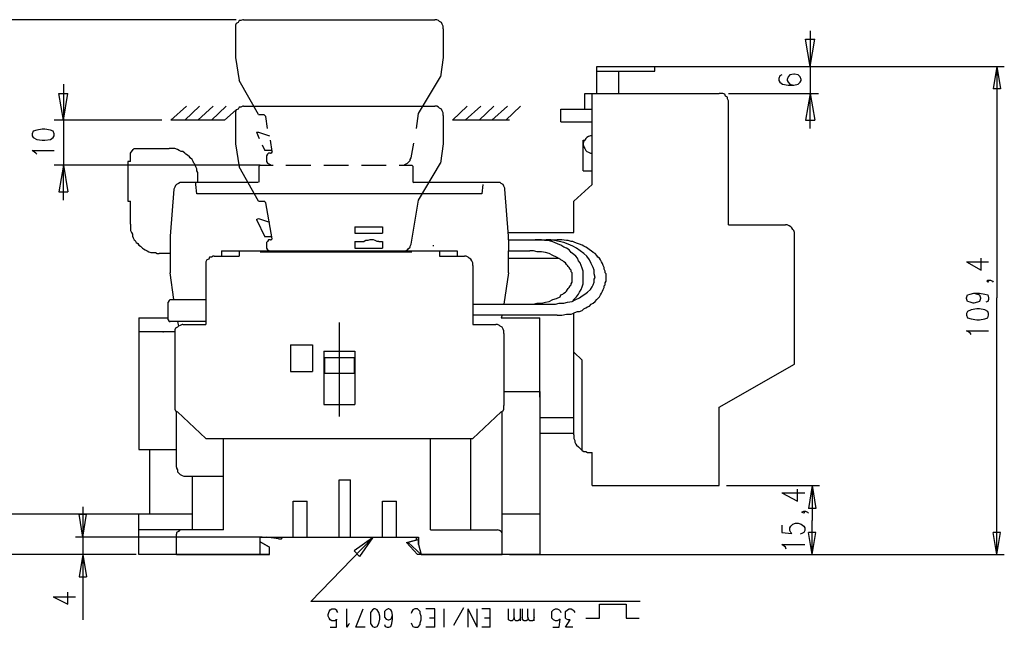
# Model space of a CAD drawing. Extents: x 13 to 200, y 21 to 284.
# Drawn here: x 53 to 128, y 130 to 176 of the extents above; entities that cross this region are included whole.
import ezdxf

# ---------------------------------------------------------------- set-up
doc = ezdxf.new("R2010")
doc.units = 0
doc.header["$MEASUREMENT"] = 0
doc.layers.add('CALQUE_1', color=160, linetype='Continuous')

msp = doc.modelspace()

# ---------------------------------------------------------------- linework, layer by layer
at = {"layer": 'CALQUE_1', "color": 7}
for p, q in [((69.217, 176.393), (43.605, 176.393)), ((69.781, 176.393), (84.457, 176.393)), ((69.147, 175.687), (69.147, 173.499)), ((85.092, 175.687), (85.092, 173.499)), ((113.244, 175.546), (113.244, 170.748)), ((113.244, 172.794), (112.892, 174.911)), ((112.892, 174.911), (113.597, 174.911)), ((113.244, 172.794), (113.597, 174.911)), ((69.147, 173.499), (69.429, 171.736)), ((85.092, 173.499), (84.88, 172.018)), ((96.875, 170.748), (96.875, 172.794)), ((96.875, 172.794), (101.32, 172.794)), ((96.875, 172.794), (101.32, 172.794)), ((96.875, 172.441), (98.569, 172.441)), ((97.44, 172.794), (128.132, 172.794)), ((98.569, 170.748), (98.569, 172.441)), ((98.569, 172.441), (101.32, 172.441)), ((101.32, 172.441), (101.32, 172.794)), ((111.974, 172.229), (111.692, 172.159)), ((112.046, 172.229), (111.974, 172.229)), ((112.327, 172.159), (112.046, 172.229)), ((127.568, 172.794), (127.286, 171.101)), ((127.568, 172.794), (127.568, 155.084)), ((127.568, 172.794), (127.85, 171.101)), ((70.91, 169.126), (69.429, 171.736)), ((83.187, 169.196), (84.88, 172.018)), ((110.916, 172.089), (110.846, 171.877)), ((110.846, 171.877), (110.846, 171.736)), ((110.846, 171.736), (110.916, 171.595)), ((111.057, 172.159), (110.916, 172.089)), ((110.916, 171.595), (111.127, 171.454)), ((111.551, 172.018), (111.481, 171.806)), ((111.481, 171.806), (111.481, 171.736)), ((111.481, 171.736), (111.551, 171.595)), ((111.692, 172.159), (111.551, 172.018)), ((111.551, 171.595), (111.692, 171.454)), ((112.469, 172.018), (112.327, 172.159)), ((112.327, 171.454), (112.469, 171.595)), ((112.539, 171.806), (112.469, 172.018)), ((112.469, 171.595), (112.539, 171.736)), ((112.539, 171.736), (112.539, 171.806)), ((55.952, 168.702), (55.6, 170.748)), ((55.6, 170.748), (56.305, 170.748)), ((55.952, 171.454), (55.952, 165.244)), ((55.952, 168.702), (56.305, 170.748)), ((95.958, 169.549), (95.958, 170.748)), ((95.958, 170.748), (96.875, 170.748)), ((96.522, 169.549), (96.522, 170.748)), ((96.875, 170.748), (98.569, 170.748)), ((98.569, 170.748), (106.259, 170.748)), ((106.965, 170.748), (113.879, 170.748)), ((111.127, 171.454), (111.551, 171.383)), ((111.551, 171.383), (111.974, 171.383)), ((111.692, 171.454), (111.974, 171.383)), ((111.974, 171.383), (112.327, 171.454)), ((113.244, 170.748), (112.892, 168.702)), ((113.244, 168.067), (113.244, 170.748)), ((113.244, 170.748), (113.597, 168.702)), ((127.85, 171.101), (127.286, 171.101)), ((106.965, 160.659), (106.965, 170.113)), ((64.207, 168.702), (65.407, 169.761)), ((65.266, 168.702), (66.395, 169.761)), ((66.254, 168.702), (67.453, 169.761)), ((67.312, 168.702), (68.441, 169.761)), ((68.3, 168.702), (69.217, 169.478)), ((69.781, 169.761), (84.457, 169.761)), ((83.046, 168.067), (83.187, 169.196)), ((85.798, 168.702), (86.927, 169.761)), ((86.785, 168.702), (87.985, 169.761)), ((87.844, 168.702), (88.973, 169.761)), ((88.832, 168.702), (90.032, 169.761)), ((89.89, 168.702), (91.019, 169.761)), ((94.123, 169.549), (95.958, 169.549)), ((94.123, 168.561), (94.123, 169.549)), ((95.958, 169.549), (96.522, 169.549)), ((96.522, 168.561), (96.522, 169.549)), ((63.502, 168.702), (55.247, 168.702)), ((68.3, 168.702), (64.207, 168.702)), ((69.147, 169.054), (69.147, 166.867)), ((70.91, 169.126), (71.334, 169.126)), ((71.616, 168.067), (71.475, 168.984)), ((85.092, 169.054), (85.092, 166.867)), ((90.172, 168.702), (85.798, 168.702)), ((94.123, 168.561), (96.522, 168.561)), ((96.522, 167.502), (96.522, 168.561)), ((112.892, 168.702), (113.597, 168.702)), ((53.624, 167.856), (53.553, 167.644)), ((53.906, 167.926), (53.624, 167.856)), ((54.33, 167.996), (53.906, 167.926)), ((54.541, 167.996), (54.33, 167.996)), ((54.964, 167.926), (54.541, 167.996)), ((55.176, 167.856), (54.964, 167.926)), ((55.247, 167.644), (55.176, 167.856)), ((70.769, 167.784), (70.981, 167.291)), ((70.769, 167.784), (70.91, 167.784)), ((70.91, 167.784), (71.757, 167.502)), ((53.553, 167.644), (53.553, 167.502)), ((53.553, 167.502), (53.624, 167.361)), ((53.624, 167.361), (53.906, 167.22)), ((53.906, 167.22), (54.33, 167.149)), ((54.33, 167.149), (54.541, 167.149)), ((54.541, 167.149), (54.964, 167.22)), ((54.964, 167.22), (55.176, 167.361)), ((55.176, 167.361), (55.247, 167.502)), ((55.247, 167.502), (55.247, 167.644)), ((71.969, 166.303), (71.828, 167.149)), ((82.623, 165.809), (82.835, 166.938)), ((95.817, 164.821), (95.817, 167.149)), ((95.817, 167.149), (95.958, 167.149)), ((96.522, 164.821), (96.522, 167.502)), ((53.835, 166.162), (53.553, 166.374)), ((53.553, 166.374), (55.247, 166.374)), ((61.103, 166.162), (61.315, 166.444)), ((61.315, 166.444), (61.385, 166.514)), ((61.385, 166.514), (64.066, 166.514)), ((69.147, 166.867), (69.429, 165.104)), ((71.193, 166.797), (71.404, 166.374)), ((71.969, 166.374), (71.404, 166.374)), ((71.969, 166.303), (71.898, 166.162)), ((85.092, 166.867), (84.88, 165.386)), ((53.906, 166.091), (53.835, 166.162)), ((60.891, 165.527), (60.891, 165.174)), ((61.103, 165.527), (60.891, 165.527)), ((61.103, 165.527), (61.103, 166.162)), ((71.545, 165.809), (71.545, 165.527)), ((71.828, 166.162), (71.898, 166.162)), ((64.349, 165.244), (55.247, 165.244)), ((55.952, 165.244), (55.6, 163.199)), ((55.952, 162.564), (55.952, 165.244)), ((55.952, 165.244), (56.305, 163.199)), ((71.051, 165.244), (59.057, 165.244)), ((60.891, 165.174), (60.891, 162.775)), ((70.91, 162.493), (69.429, 165.104)), ((70.981, 163.974), (70.981, 165.174)), ((70.981, 163.974), (70.981, 165.174)), ((71.051, 165.244), (72.039, 165.244)), ((71.051, 165.244), (72.039, 165.244)), ((73.027, 165.244), (73.944, 165.244)), ((73.027, 165.244), (73.944, 165.244)), ((73.944, 165.244), (74.932, 165.244)), ((73.944, 165.244), (74.932, 165.244)), ((75.92, 165.244), (76.837, 165.244)), ((75.92, 165.244), (76.837, 165.244)), ((76.837, 165.244), (77.825, 165.244)), ((76.837, 165.244), (77.825, 165.244)), ((78.813, 165.244), (79.73, 165.244)), ((78.813, 165.244), (79.73, 165.244)), ((79.73, 165.244), (80.718, 165.244)), ((79.73, 165.244), (80.718, 165.244)), ((81.706, 165.244), (82.693, 165.244)), ((81.706, 165.244), (82.693, 165.244)), ((81.917, 165.244), (81.917, 165.244)), ((82.764, 165.174), (82.764, 163.974)), ((82.764, 165.174), (82.764, 163.974)), ((83.187, 162.564), (84.88, 165.386)), ((95.817, 164.821), (96.522, 164.821)), ((96.522, 163.904), (96.522, 164.821)), ((66.112, 163.904), (64.984, 163.904)), ((66.395, 163.904), (65.971, 163.904)), ((66.112, 163.763), (66.112, 163.904)), ((70.84, 163.904), (66.112, 163.904)), ((66.254, 163.904), (66.254, 164.327)), ((70.84, 163.904), (66.395, 163.904)), ((88.126, 163.904), (82.835, 163.904)), ((87.844, 163.904), (82.835, 163.904)), ((89.255, 163.904), (88.126, 163.904)), ((96.522, 163.763), (96.522, 164.609)), ((55.6, 163.199), (56.305, 163.199)), ((64.419, 163.41), (64.137, 159.812)), ((66.183, 163.057), (66.112, 163.763)), ((88.126, 163.763), (88.055, 163.057)), ((90.102, 159.812), (89.82, 163.41)), ((96.522, 163.763), (95.112, 162.493)), ((60.891, 162.775), (60.891, 162.493)), ((60.891, 162.493), (61.103, 162.493)), ((61.103, 160.729), (61.103, 162.493)), ((88.055, 163.057), (66.183, 163.057)), ((70.91, 162.493), (71.334, 162.493)), ((82.623, 159.177), (83.187, 162.564)), ((95.112, 160.094), (95.112, 162.493)), ((95.112, 160.094), (95.112, 162.493)), ((71.969, 159.6), (71.475, 162.352)), ((70.769, 161.082), (70.91, 161.152)), ((70.769, 161.082), (71.404, 159.741)), ((70.91, 161.152), (71.757, 160.87)), ((78.319, 160.517), (80.436, 160.517)), ((78.319, 160.517), (78.319, 160.024)), ((80.436, 160.517), (80.436, 160.024)), ((106.965, 160.659), (111.339, 160.659)), ((64.137, 159.812), (64.137, 157.484)), ((71.969, 159.741), (71.404, 159.741)), ((71.828, 159.529), (71.898, 159.529)), ((71.969, 159.6), (71.898, 159.529)), ((78.319, 160.024), (80.436, 160.024)), ((78.319, 159.389), (79.024, 159.389)), ((78.319, 159.389), (78.319, 158.894)), ((80.153, 159.389), (80.436, 159.389)), ((80.436, 159.389), (80.436, 158.894)), ((90.102, 160.094), (95.112, 160.094)), ((90.102, 159.529), (90.102, 159.812)), ((90.102, 159.529), (93.842, 159.529)), ((90.102, 159.529), (90.102, 158.682)), ((112.046, 150.004), (112.046, 160.024)), ((68.088, 158.682), (76.343, 158.682)), ((68.088, 158.682), (68.088, 158.259)), ((69.429, 158.682), (69.429, 158.259)), ((71.545, 159.177), (71.545, 158.894)), ((76.343, 158.682), (78.742, 158.682)), ((78.319, 158.894), (80.436, 158.894)), ((78.742, 158.682), (79.024, 158.682)), ((79.024, 158.682), (81.917, 158.682)), ((81.917, 158.682), (86.15, 158.682)), ((84.316, 159.106), (84.316, 159.036)), ((84.81, 158.682), (84.81, 158.259)), ((86.15, 158.682), (86.15, 158.259)), ((90.102, 157.06), (90.102, 158.682)), ((90.102, 158.682), (91.725, 158.682)), ((64.137, 158.471), (63.29, 158.471)), ((67.524, 158.259), (68.088, 158.259)), ((68.088, 158.259), (69.429, 158.259)), ((71.051, 158.612), (82.693, 158.612)), ((81.917, 158.612), (81.917, 158.612)), ((84.81, 158.259), (86.15, 158.259)), ((86.15, 158.259), (86.715, 158.259)), ((90.102, 158.119), (93.982, 158.119)), ((126.368, 157.201), (126.368, 158.119)), ((64.137, 157.484), (64.137, 157.342)), ((64.137, 157.342), (64.137, 157.06)), ((66.889, 157.554), (66.889, 153.039)), ((87.35, 157.554), (87.35, 153.039)), ((125.239, 157.836), (126.368, 157.201)), ((125.239, 157.836), (126.932, 157.836)), ((64.137, 157.06), (64.137, 156.989)), ((64.419, 154.944), (64.137, 156.989)), ((64.137, 156.989), (64.137, 156.989)), ((90.102, 156.989), (89.749, 154.59)), ((90.102, 156.989), (90.102, 157.06)), ((90.102, 156.989), (90.102, 156.989)), ((96.734, 156.637), (96.734, 156.637)), ((126.791, 156.354), (126.862, 156.425)), ((126.862, 156.284), (126.791, 156.354)), ((126.862, 156.425), (126.932, 156.354)), ((126.862, 156.425), (127.074, 156.425)), ((126.932, 156.354), (126.862, 156.284)), ((127.074, 156.425), (127.215, 156.354)), ((127.215, 156.354), (127.286, 156.284)), ((64.137, 154.944), (64.701, 154.944)), ((64.701, 154.944), (65.901, 154.944)), ((64.701, 154.944), (66.889, 154.944)), ((125.239, 155.084), (125.309, 155.296)), ((125.239, 155.014), (125.239, 155.084)), ((125.309, 154.802), (125.239, 155.014)), ((125.309, 155.296), (125.521, 155.367)), ((125.521, 155.367), (125.804, 155.437)), ((125.804, 155.437), (126.086, 155.367)), ((125.804, 155.437), (126.227, 155.437)), ((126.086, 155.367), (126.227, 155.296)), ((126.227, 155.437), (126.651, 155.367)), ((126.227, 155.296), (126.298, 155.084)), ((126.298, 155.014), (126.227, 154.802)), ((126.298, 155.084), (126.298, 155.014)), ((126.651, 155.367), (126.862, 155.296)), ((126.862, 155.296), (126.932, 155.084)), ((126.932, 154.944), (126.862, 154.802)), ((126.932, 155.084), (126.932, 154.944)), ((127.568, 135.399), (127.568, 155.084)), ((63.996, 153.391), (63.996, 154.732)), ((87.35, 154.59), (93.418, 154.59)), ((125.521, 154.732), (125.309, 154.802)), ((125.592, 154.167), (125.309, 154.026)), ((125.733, 154.661), (125.521, 154.732)), ((126.016, 154.237), (125.592, 154.167)), ((125.804, 154.661), (125.733, 154.661)), ((126.086, 154.732), (125.804, 154.661)), ((126.227, 154.237), (126.016, 154.237)), ((126.227, 154.802), (126.086, 154.732)), ((126.651, 154.167), (126.227, 154.237)), ((126.862, 154.026), (126.651, 154.167)), ((126.862, 154.802), (126.721, 154.732)), ((61.738, 153.532), (63.996, 153.532)), ((61.738, 153.532), (61.738, 149.863)), ((93.842, 153.744), (87.35, 153.744)), ((89.608, 153.744), (89.537, 153.532)), ((89.537, 153.532), (92.5, 153.532)), ((92.5, 149.863), (92.5, 153.532)), ((95.112, 145.912), (95.112, 153.885)), ((125.309, 154.026), (125.239, 153.885)), ((125.239, 153.885), (125.239, 153.744)), ((125.239, 153.744), (125.309, 153.532)), ((125.309, 153.532), (125.592, 153.462)), ((125.592, 153.462), (126.016, 153.391)), ((126.016, 153.391), (126.227, 153.391)), ((126.227, 153.391), (126.651, 153.462)), ((126.651, 153.462), (126.862, 153.532)), ((126.932, 153.885), (126.862, 154.026)), ((126.862, 153.532), (126.932, 153.744)), ((126.932, 153.744), (126.932, 153.885)), ((64.701, 153.25), (64.137, 153.25)), ((66.112, 153.25), (64.701, 153.25)), ((64.701, 153.25), (64.772, 152.897)), ((65.125, 153.039), (66.889, 153.039)), ((65.477, 153.25), (65.195, 153.25)), ((66.889, 153.25), (65.689, 153.25)), ((77.119, 153.179), (77.119, 145.982)), ((87.35, 153.039), (89.114, 153.039)), ((64.49, 152.474), (61.738, 152.474)), ((63.572, 152.474), (63.643, 152.474)), ((64.49, 152.332), (64.49, 146.829)), ((89.749, 152.332), (89.749, 146.829)), ((125.521, 152.403), (125.239, 152.544)), ((125.239, 152.544), (126.932, 152.544)), ((125.592, 152.262), (125.521, 152.403)), ((73.38, 151.486), (73.38, 149.44)), ((73.38, 151.486), (75.073, 151.486)), ((75.073, 151.486), (75.073, 149.44)), ((75.92, 150.992), (75.92, 146.9)), ((75.92, 150.992), (78.319, 150.992)), ((75.991, 150.498), (78.248, 150.498)), ((75.991, 150.498), (75.991, 149.299)), ((78.248, 150.498), (78.248, 149.299)), ((78.319, 150.992), (78.319, 146.9)), ((95.112, 150.922), (95.747, 150.287)), ((61.738, 149.863), (61.738, 147.464)), ((92.5, 147.464), (92.5, 149.863)), ((95.747, 143.372), (95.747, 150.287)), ((106.259, 146.688), (112.046, 150.004)), ((73.38, 149.44), (75.073, 149.44)), ((75.991, 149.299), (78.248, 149.299)), ((61.738, 147.464), (61.738, 143.442)), ((89.749, 147.887), (92.5, 147.887)), ((92.5, 147.887), (92.5, 135.399)), ((75.92, 146.9), (78.319, 146.9)), ((106.259, 140.69), (106.259, 146.688)), ((64.631, 142.102), (64.631, 146.335)), ((66.889, 144.289), (64.701, 146.335)), ((87.35, 144.289), (89.537, 146.335)), ((89.608, 135.399), (89.608, 146.335)), ((92.5, 145.912), (95.112, 145.912)), ((95.112, 144.712), (95.112, 145.912)), ((66.889, 144.289), (87.35, 144.289)), ((68.229, 141.397), (68.229, 144.289)), ((84.105, 137.304), (84.105, 144.289)), ((87.209, 137.304), (87.209, 144.289)), ((92.5, 144.712), (95.112, 144.712)), ((95.112, 144.572), (95.112, 144.712)), ((61.738, 143.442), (64.631, 143.442)), ((62.585, 138.504), (62.585, 143.442)), ((96.452, 143.231), (96.522, 143.231)), ((96.522, 140.69), (96.522, 143.231)), ((65.336, 141.397), (68.229, 141.397)), ((65.83, 141.397), (65.83, 137.304)), ((68.229, 137.304), (68.229, 141.397)), ((77.119, 141.114), (77.966, 141.114)), ((77.119, 136.74), (77.119, 141.114)), ((77.966, 136.74), (77.966, 141.114)), ((96.522, 140.69), (106.259, 140.69)), ((106.824, 140.69), (113.95, 140.69)), ((113.386, 140.69), (113.104, 138.927)), ((113.386, 140.69), (113.386, 138.01)), ((113.386, 140.69), (113.667, 138.927)), ((111.057, 140.127), (112.257, 139.492)), ((111.057, 140.127), (112.821, 140.127)), ((112.257, 139.492), (112.257, 140.408)), ((57.434, 139.068), (57.434, 135.399)), ((73.592, 136.74), (73.592, 139.492)), ((73.592, 139.492), (74.65, 139.492)), ((74.65, 136.74), (74.65, 139.492)), ((80.436, 136.74), (80.436, 139.492)), ((80.436, 139.492), (81.494, 139.492)), ((81.494, 136.74), (81.494, 139.492)), ((65.125, 138.504), (50.025, 138.504)), ((57.434, 136.74), (57.152, 138.504)), ((57.152, 138.504), (57.716, 138.504)), ((57.434, 136.74), (57.716, 138.504)), ((61.738, 137.304), (61.738, 138.504)), ((65.83, 138.504), (61.738, 138.504)), ((92.148, 138.504), (89.608, 138.504)), ((92.5, 138.504), (92.148, 138.504)), ((112.609, 138.645), (112.751, 138.715)), ((112.751, 138.574), (112.609, 138.645)), ((112.751, 138.715), (112.821, 138.645)), ((112.751, 138.715), (112.892, 138.715)), ((112.821, 138.645), (112.751, 138.574)), ((112.892, 138.715), (113.033, 138.645)), ((113.033, 138.645), (113.104, 138.574)), ((113.667, 138.927), (113.104, 138.927)), ((111.057, 137.657), (111.057, 137.092)), ((111.692, 137.445), (111.763, 137.586)), ((111.763, 137.586), (111.904, 137.727)), ((111.904, 137.727), (112.115, 137.798)), ((112.115, 137.798), (112.327, 137.798)), ((112.327, 137.798), (112.539, 137.727)), ((112.539, 137.727), (112.751, 137.586)), ((112.751, 137.586), (112.821, 137.445)), ((113.386, 135.399), (113.386, 138.01)), ((71.193, 136.74), (56.87, 136.74)), ((62.091, 137.304), (61.738, 137.304)), ((61.738, 135.399), (61.738, 137.304)), ((65.83, 137.304), (62.091, 137.304)), ((64.631, 135.399), (64.631, 136.952)), ((68.229, 137.304), (64.984, 137.304)), ((71.051, 136.74), (71.545, 136.74)), ((71.051, 136.387), (71.051, 136.74)), ((71.051, 136.74), (71.757, 136.74)), ((71.051, 136.387), (71.051, 136.74)), ((72.463, 136.598), (71.545, 136.74)), ((71.545, 136.74), (72.745, 136.74)), ((71.757, 136.74), (83.187, 136.74)), ((72.745, 136.74), (73.803, 136.74)), ((72.745, 136.669), (72.745, 136.74)), ((73.803, 136.74), (76.273, 136.74)), ((76.273, 136.74), (77.119, 136.74)), ((77.119, 136.74), (79.589, 136.74)), ((79.589, 136.74), (80.647, 136.74)), ((80.647, 136.74), (83.046, 136.74)), ((83.046, 136.528), (83.046, 136.74)), ((83.046, 136.74), (83.187, 136.74)), ((83.187, 136.74), (83.187, 136.175)), ((83.187, 136.528), (83.187, 136.74)), ((84.105, 137.304), (89.255, 137.304)), ((111.057, 137.092), (111.834, 137.022)), ((111.692, 137.233), (111.692, 137.445)), ((111.763, 137.092), (111.692, 137.233)), ((111.834, 137.022), (111.763, 137.092)), ((112.609, 137.022), (112.469, 136.952)), ((112.751, 137.092), (112.609, 137.022)), ((112.821, 137.233), (112.751, 137.092)), ((112.821, 137.445), (112.821, 137.233)), ((113.386, 135.399), (113.104, 137.092)), ((113.667, 137.092), (113.104, 137.092)), ((113.386, 135.399), (113.667, 137.092)), ((127.568, 135.399), (127.286, 137.092)), ((127.85, 137.092), (127.286, 137.092)), ((127.568, 135.399), (127.85, 137.092)), ((71.757, 135.963), (71.051, 136.387)), ((71.051, 135.399), (71.051, 136.387)), ((71.051, 135.399), (71.051, 136.387)), ((71.051, 136.387), (71.757, 135.963)), ((71.757, 135.399), (71.757, 135.963)), ((71.757, 135.399), (71.757, 135.963)), ((72.463, 136.598), (72.674, 136.598)), ((72.674, 136.598), (72.745, 136.669)), ((79.659, 136.669), (74.932, 131.8)), ((79.659, 136.669), (78.248, 135.681)), ((79.659, 136.669), (78.672, 135.258)), ((82.27, 136.317), (83.046, 136.528)), ((83.117, 135.399), (82.27, 136.317)), ((83.187, 136.528), (82.411, 136.317)), ((82.411, 136.317), (83.399, 135.399)), ((83.187, 136.175), (83.187, 136.528)), ((83.187, 136.175), (83.399, 135.399)), ((83.187, 136.175), (83.399, 135.399)), ((111.339, 135.963), (111.057, 136.175)), ((111.057, 136.175), (112.821, 136.175)), ((111.41, 135.822), (111.339, 135.963)), ((61.526, 135.399), (43.605, 135.399)), ((57.434, 135.399), (57.152, 133.705)), ((57.434, 135.399), (57.434, 130.39)), ((57.434, 135.399), (57.716, 133.705)), ((62.091, 135.399), (61.738, 135.399)), ((71.051, 135.399), (62.091, 135.399)), ((64.631, 135.399), (71.757, 135.399)), ((71.757, 135.399), (71.051, 135.399)), ((78.248, 135.681), (78.672, 135.258)), ((83.399, 135.399), (83.117, 135.399)), ((92.5, 135.399), (83.399, 135.399)), ((83.399, 135.399), (89.608, 135.399)), ((90.172, 135.399), (128.132, 135.399)), ((57.152, 133.705), (57.716, 133.705)), ((56.305, 131.589), (56.305, 132.506)), ((55.176, 132.153), (56.305, 131.589)), ((55.176, 132.153), (56.87, 132.153)), ((100.192, 131.8), (74.932, 131.8)), ((97.087, 130.53), (97.087, 131.589)), ((97.087, 131.589), (99.133, 131.589)), ((99.133, 131.589), (99.133, 130.53)), ((76.273, 130.813), (76.343, 131.025)), ((76.273, 130.671), (76.273, 130.813)), ((76.343, 130.53), (76.273, 130.671)), ((76.343, 131.025), (76.414, 131.165)), ((76.414, 131.165), (76.555, 131.236)), ((76.555, 131.236), (76.767, 131.236)), ((76.767, 131.236), (76.908, 131.165)), ((76.908, 131.165), (76.908, 131.095)), ((76.908, 131.095), (76.978, 130.954)), ((77.684, 129.825), (77.684, 131.236)), ((78.389, 129.825), (78.954, 131.236)), ((79.659, 131.165), (79.518, 130.954)), ((79.518, 130.954), (79.518, 130.671)), ((79.518, 130.671), (79.518, 130.46)), ((79.801, 131.236), (79.659, 131.165)), ((79.871, 131.236), (79.801, 131.236)), ((80.012, 131.165), (79.871, 131.236)), ((80.153, 130.954), (80.012, 131.165)), ((80.224, 130.671), (80.153, 130.954)), ((80.224, 130.46), (80.224, 130.671)), ((80.718, 131.165), (80.577, 131.025)), ((80.577, 131.025), (80.577, 130.813)), ((80.577, 130.813), (80.577, 130.742)), ((80.577, 130.742), (80.577, 130.602)), ((80.859, 131.236), (80.718, 131.165)), ((80.929, 131.236), (80.859, 131.236)), ((81.071, 131.165), (80.929, 131.236)), ((81.141, 131.025), (81.071, 131.165)), ((81.212, 130.742), (81.141, 131.025)), ((81.141, 130.602), (81.212, 130.742)), ((81.212, 130.46), (81.212, 130.742)), ((82.693, 131.025), (82.623, 130.883)), ((82.764, 131.165), (82.693, 131.025)), ((82.905, 131.236), (82.764, 131.165)), ((83.117, 131.236), (82.905, 131.236)), ((83.187, 131.165), (83.117, 131.236)), ((83.328, 131.025), (83.187, 131.165)), ((83.328, 130.883), (83.328, 131.025)), ((83.399, 130.671), (83.328, 130.883)), ((83.399, 130.39), (83.399, 130.671)), ((84.457, 131.236), (83.752, 131.236)), ((84.457, 129.825), (84.457, 131.236)), ((85.163, 129.825), (85.163, 131.236)), ((86.645, 131.307), (85.868, 129.966)), ((87.703, 129.825), (86.997, 131.236)), ((86.997, 129.825), (86.997, 131.236)), ((87.703, 129.825), (87.703, 131.236)), ((88.69, 131.236), (88.055, 131.236)), ((88.69, 129.825), (88.69, 131.236)), ((90.102, 130.602), (90.102, 131.236)), ((90.525, 130.602), (90.525, 131.236)), ((91.019, 130.319), (91.019, 131.236)), ((91.16, 130.602), (91.16, 131.236)), ((91.584, 130.602), (91.584, 131.236)), ((92.077, 130.319), (92.077, 131.236)), ((93.418, 131.025), (93.559, 131.165)), ((93.418, 130.813), (93.418, 131.025)), ((93.418, 130.671), (93.418, 130.813)), ((93.418, 130.53), (93.418, 130.671)), ((93.559, 131.165), (93.7, 131.236)), ((93.7, 131.236), (93.842, 131.236)), ((93.842, 131.236), (93.982, 131.165)), ((93.982, 131.165), (94.053, 131.095)), ((94.053, 131.095), (94.123, 130.954)), ((94.477, 131.025), (94.617, 131.165)), ((94.477, 130.813), (94.477, 131.025)), ((94.477, 130.671), (94.477, 130.813)), ((94.477, 130.53), (94.477, 130.671)), ((94.617, 131.165), (94.759, 131.236)), ((94.759, 131.236), (94.9, 131.236)), ((94.9, 131.236), (95.041, 131.165)), ((95.041, 131.165), (95.112, 131.095)), ((95.112, 131.095), (95.182, 130.954)), ((76.414, 130.39), (76.343, 130.53)), ((76.555, 130.319), (76.414, 130.39)), ((76.767, 130.319), (76.555, 130.319)), ((76.908, 130.39), (76.767, 130.319)), ((76.908, 129.825), (76.908, 130.46)), ((76.908, 130.46), (76.908, 130.39)), ((77.825, 130.037), (77.684, 129.825)), ((77.896, 130.107), (77.825, 130.037)), ((79.518, 130.46), (79.518, 130.107)), ((79.518, 130.107), (79.659, 129.895)), ((80.012, 129.895), (80.153, 130.107)), ((80.153, 130.107), (80.224, 130.46)), ((80.577, 130.602), (80.718, 130.46)), ((80.577, 130.037), (80.647, 129.895)), ((80.718, 130.46), (80.859, 130.39)), ((80.859, 130.39), (80.929, 130.39)), ((80.929, 130.39), (81.071, 130.46)), ((81.071, 130.46), (81.141, 130.602)), ((81.071, 129.895), (81.141, 130.107)), ((81.141, 130.107), (81.212, 130.46)), ((82.623, 130.178), (82.693, 130.037)), ((82.693, 130.037), (82.764, 129.895)), ((83.187, 129.895), (83.328, 130.037)), ((83.328, 130.178), (83.399, 130.39)), ((83.328, 130.037), (83.328, 130.178)), ((84.457, 130.53), (84.034, 130.53)), ((88.69, 130.53), (88.267, 130.53)), ((90.102, 130.39), (90.102, 130.602)), ((90.243, 130.319), (90.102, 130.39)), ((90.384, 130.319), (90.243, 130.319)), ((90.455, 130.39), (90.384, 130.319)), ((90.525, 130.602), (90.455, 130.39)), ((90.595, 130.39), (90.525, 130.602)), ((90.666, 130.319), (90.595, 130.39)), ((90.807, 130.319), (90.666, 130.319)), ((90.948, 130.39), (90.807, 130.319)), ((91.019, 130.602), (90.948, 130.39)), ((91.16, 130.39), (91.16, 130.602)), ((91.302, 130.319), (91.16, 130.39)), ((91.442, 130.319), (91.302, 130.319)), ((91.584, 130.39), (91.442, 130.319)), ((91.654, 130.39), (91.584, 130.602)), ((91.584, 130.602), (91.584, 130.39)), ((91.725, 130.319), (91.654, 130.39)), ((91.937, 130.319), (91.725, 130.319)), ((92.007, 130.39), (91.937, 130.319)), ((92.077, 130.602), (92.007, 130.39)), ((93.559, 130.39), (93.418, 130.53)), ((93.7, 130.319), (93.559, 130.39)), ((93.842, 130.319), (93.7, 130.319)), ((93.982, 130.39), (93.842, 130.319)), ((93.982, 129.825), (94.053, 130.46)), ((94.053, 130.46), (93.982, 130.39)), ((94.547, 130.46), (94.477, 130.53)), ((94.477, 129.825), (94.829, 130.39)), ((94.688, 130.39), (94.547, 130.46)), ((94.829, 130.39), (94.688, 130.39)), ((96.029, 130.53), (97.087, 130.53)), ((99.133, 130.53), (100.121, 130.53)), ((76.414, 129.825), (76.908, 129.825)), ((79.095, 129.825), (78.389, 129.825)), ((79.659, 129.895), (79.801, 129.825)), ((79.801, 129.825), (79.871, 129.825)), ((79.871, 129.825), (80.012, 129.895)), ((80.647, 129.895), (80.788, 129.825)), ((80.788, 129.825), (80.929, 129.825)), ((80.929, 129.825), (81.071, 129.895)), ((82.764, 129.895), (82.905, 129.825)), ((82.905, 129.825), (83.117, 129.825)), ((83.117, 129.825), (83.187, 129.895)), ((84.457, 129.825), (83.752, 129.825)), ((88.69, 129.825), (88.055, 129.825)), ((93.489, 129.825), (93.982, 129.825)), ((95.041, 129.825), (94.477, 129.825))]:
    msp.add_line(p, q, dxfattribs=at)
for points in [[(69.781, 176.393), (69.711, 176.393), (69.57, 176.322), (69.429, 176.322), (69.358, 176.181), (69.217, 176.111), (69.147, 175.969), (69.147, 175.687)], [(85.092, 175.687), (85.092, 175.899), (85.022, 176.04), (84.951, 176.181), (84.81, 176.251), (84.74, 176.322), (84.598, 176.393), (84.457, 176.393)], [(106.965, 170.113), (106.965, 170.184), (106.894, 170.324), (106.894, 170.466), (106.754, 170.536), (106.683, 170.677), (106.542, 170.748), (106.259, 170.748)], [(69.781, 169.761), (69.711, 169.761), (69.57, 169.689), (69.429, 169.689), (69.358, 169.549), (69.217, 169.478), (69.147, 169.337), (69.147, 169.054)], [(85.092, 169.054), (85.092, 169.266), (85.022, 169.407), (84.951, 169.549), (84.81, 169.619), (84.74, 169.689), (84.598, 169.761), (84.457, 169.761)], [(71.475, 168.984), (71.404, 169.054), (71.334, 169.126)], [(95.958, 167.149), (95.887, 167.079), (95.817, 166.938), (95.817, 166.797), (95.887, 166.656), (95.958, 166.514), (96.029, 166.374), (96.099, 166.303), (96.24, 166.232), (96.382, 166.162), (96.522, 166.162)], [(96.522, 167.502), (96.382, 167.502), (96.24, 167.432), (96.099, 167.361), (96.029, 167.291), (95.958, 167.149)], [(66.254, 164.327), (66.254, 164.68), (66.183, 164.821), (66.183, 164.962), (66.112, 165.104), (66.042, 165.315), (65.971, 165.386), (65.901, 165.527), (65.83, 165.668), (65.689, 165.809), (65.619, 165.879), (65.477, 166.021), (65.336, 166.091), (65.266, 166.162), (65.125, 166.303), (64.984, 166.303), (64.842, 166.374), (64.701, 166.444), (64.49, 166.514), (64.066, 166.514)], [(71.828, 166.162), (71.687, 166.162), (71.616, 166.091), (71.545, 165.95), (71.545, 165.809)], [(71.545, 165.527), (71.545, 165.527), (71.616, 165.386), (71.757, 165.315), (71.898, 165.244)], [(81.917, 165.244), (82.058, 165.244), (82.199, 165.315), (82.341, 165.386), (82.411, 165.456), (82.552, 165.597), (82.552, 165.668), (82.623, 165.809)], [(70.981, 165.174), (71.051, 165.244), (71.051, 165.244)], [(70.981, 165.174), (71.051, 165.244), (71.051, 165.244)], [(82.764, 165.174), (82.764, 165.174), (82.693, 165.244)], [(82.764, 165.174), (82.764, 165.174), (82.693, 165.244)], [(64.984, 163.904), (64.913, 163.904), (64.772, 163.834), (64.631, 163.763), (64.56, 163.692), (64.49, 163.551), (64.419, 163.41)], [(70.981, 163.974), (70.84, 163.904), (70.84, 163.904)], [(70.981, 163.974), (70.84, 163.904), (70.84, 163.904)], [(82.764, 163.974), (82.764, 163.974), (82.835, 163.904)], [(82.764, 163.974), (82.764, 163.974), (82.835, 163.904)], [(89.82, 163.41), (89.82, 163.481), (89.749, 163.622), (89.678, 163.763), (89.537, 163.834), (89.467, 163.904), (89.255, 163.904)], [(71.475, 162.352), (71.404, 162.422), (71.334, 162.493)], [(61.103, 160.729), (61.103, 160.235), (61.174, 160.094), (61.244, 159.953), (61.244, 159.812), (61.315, 159.671), (61.385, 159.529)], [(112.046, 160.024), (112.046, 160.094), (111.974, 160.235), (111.904, 160.306), (111.834, 160.447), (111.763, 160.517), (111.622, 160.588), (111.481, 160.659), (111.339, 160.659)], [(61.385, 159.529), (61.456, 159.459), (61.526, 159.318), (61.667, 159.247), (61.738, 159.106), (61.879, 159.036), (62.02, 158.894), (62.091, 158.824), (62.232, 158.754), (62.373, 158.682), (62.514, 158.612), (62.655, 158.542), (63.008, 158.542), (63.149, 158.471), (63.29, 158.471)], [(71.828, 159.529), (71.687, 159.529), (71.616, 159.389), (71.545, 159.318), (71.545, 159.177)], [(80.153, 159.389), (80.012, 159.389), (79.871, 159.459), (79.73, 159.529), (79.448, 159.529), (79.307, 159.459), (79.166, 159.459), (79.024, 159.389)], [(95.041, 154.872), (95.182, 155.014), (95.323, 155.155), (95.464, 155.367), (95.535, 155.507), (95.675, 155.719), (95.747, 155.931), (95.817, 156.142), (95.817, 157.13), (95.747, 157.342), (95.675, 157.554), (95.605, 157.766), (95.464, 157.907), (95.394, 158.119), (95.252, 158.259), (95.112, 158.4), (94.9, 158.542), (94.759, 158.754), (94.547, 158.894), (94.335, 158.965), (94.123, 159.106), (93.912, 159.177), (93.63, 159.318), (93.418, 159.389), (93.135, 159.459), (92.854, 159.459), (92.642, 159.529), (92.148, 159.529)], [(96.734, 156.637), (96.664, 156.919), (96.664, 157.201), (96.593, 157.412), (96.452, 157.695), (96.311, 157.977), (96.099, 158.259), (95.887, 158.471), (95.605, 158.682), (95.323, 158.894), (95.041, 159.036), (94.688, 159.177), (94.335, 159.318), (93.982, 159.389), (93.63, 159.459), (93.347, 159.529), (92.995, 159.529)], [(93.842, 153.744), (94.194, 153.744), (94.547, 153.814), (94.9, 153.814), (95.041, 153.885), (95.182, 153.955), (95.394, 154.026), (95.535, 154.026), (95.747, 154.097), (95.887, 154.237), (96.029, 154.309), (96.17, 154.379), (96.311, 154.449), (96.452, 154.59), (96.593, 154.661), (96.734, 154.802), (96.875, 154.944), (96.946, 155.014), (97.087, 155.155), (97.157, 155.296), (97.228, 155.437), (97.299, 155.579), (97.369, 155.719), (97.44, 155.861), (97.44, 156.002), (97.51, 156.072), (97.51, 156.214), (97.581, 156.354), (97.581, 156.919), (97.51, 156.989), (97.51, 157.13), (97.44, 157.272), (97.44, 157.412), (97.369, 157.554), (97.299, 157.695), (97.228, 157.836), (97.157, 157.977), (97.087, 158.119), (96.946, 158.189), (96.875, 158.33), (96.734, 158.471), (96.593, 158.542), (96.452, 158.682), (96.311, 158.754), (96.17, 158.894), (96.029, 158.965), (95.887, 159.036), (95.747, 159.106), (95.535, 159.177), (95.394, 159.247), (95.182, 159.318), (95.041, 159.389), (94.9, 159.389), (94.688, 159.459), (94.547, 159.459), (94.194, 159.529), (93.842, 159.529)], [(71.545, 158.894), (71.545, 158.894), (71.616, 158.754), (71.757, 158.682), (71.898, 158.612)], [(81.917, 158.612), (82.058, 158.612), (82.199, 158.682), (82.341, 158.754), (82.411, 158.824), (82.552, 158.965), (82.552, 159.036), (82.623, 159.177)], [(91.725, 154.59), (92.007, 154.59), (92.289, 154.661), (92.642, 154.661), (92.924, 154.732), (93.207, 154.802), (93.489, 154.944), (93.771, 155.014), (94.053, 155.155), (94.123, 155.296), (94.265, 155.367), (94.335, 155.437), (94.477, 155.507), (94.547, 155.579), (94.617, 155.719), (94.688, 155.79), (94.759, 155.861), (94.829, 156.002), (94.9, 156.072), (94.9, 156.142), (94.97, 156.284), (94.97, 156.989), (94.9, 157.06), (94.9, 157.201), (94.829, 157.272), (94.759, 157.412), (94.688, 157.484), (94.617, 157.554), (94.547, 157.624), (94.477, 157.766), (94.335, 157.836), (94.265, 157.907), (94.123, 157.977), (94.053, 158.048), (93.771, 158.189), (93.489, 158.33), (93.207, 158.471), (92.924, 158.542), (92.642, 158.612), (92.289, 158.612), (92.007, 158.682), (91.725, 158.682)], [(67.524, 158.259), (67.453, 158.259), (67.312, 158.189), (67.171, 158.189), (67.1, 158.048), (66.959, 157.977), (66.889, 157.836), (66.889, 157.554)], [(87.35, 157.554), (87.35, 157.766), (87.28, 157.907), (87.209, 158.048), (87.068, 158.119), (86.997, 158.189), (86.856, 158.259), (86.715, 158.259)], [(93.418, 154.59), (93.7, 154.59), (93.982, 154.661), (94.335, 154.661), (94.617, 154.732), (94.97, 154.802), (95.252, 154.944), (95.535, 155.084), (95.747, 155.225), (95.958, 155.367), (96.17, 155.507), (96.382, 155.719), (96.522, 155.931), (96.593, 156.072), (96.664, 156.284), (96.664, 156.496), (96.734, 156.637)], [(64.137, 154.944), (64.066, 154.872), (63.996, 154.732)], [(63.996, 153.391), (64.066, 153.25), (64.137, 153.25)], [(65.125, 153.039), (65.054, 153.039), (64.913, 152.967), (64.772, 152.897), (64.701, 152.827), (64.56, 152.756), (64.49, 152.615), (64.49, 152.332)], [(89.749, 152.332), (89.749, 152.544), (89.678, 152.685), (89.608, 152.827), (89.467, 152.897), (89.396, 152.967), (89.255, 153.039), (89.114, 153.039)], [(64.49, 146.829), (64.49, 146.547), (64.56, 146.406), (64.701, 146.335)], [(89.537, 146.335), (89.678, 146.406), (89.749, 146.547), (89.749, 146.829)], [(95.112, 144.572), (95.112, 144.289), (95.182, 144.148), (95.182, 144.007), (95.252, 143.865), (95.323, 143.795), (95.464, 143.654), (95.535, 143.584), (95.675, 143.442), (95.747, 143.372), (95.887, 143.302), (96.029, 143.302), (96.17, 143.231), (96.452, 143.231)], [(64.631, 142.102), (64.631, 142.032), (64.701, 141.89), (64.701, 141.749), (64.842, 141.608), (64.913, 141.537), (65.054, 141.467), (65.195, 141.397), (65.336, 141.397)], [(64.984, 137.304), (64.842, 137.233), (64.772, 137.163), (64.631, 137.092), (64.631, 136.952)], [(89.608, 136.952), (89.608, 137.022), (89.537, 137.163), (89.396, 137.233), (89.255, 137.304)]]:
    msp.add_lwpolyline(points, dxfattribs=at)

doc.saveas('drawing.dxf')
